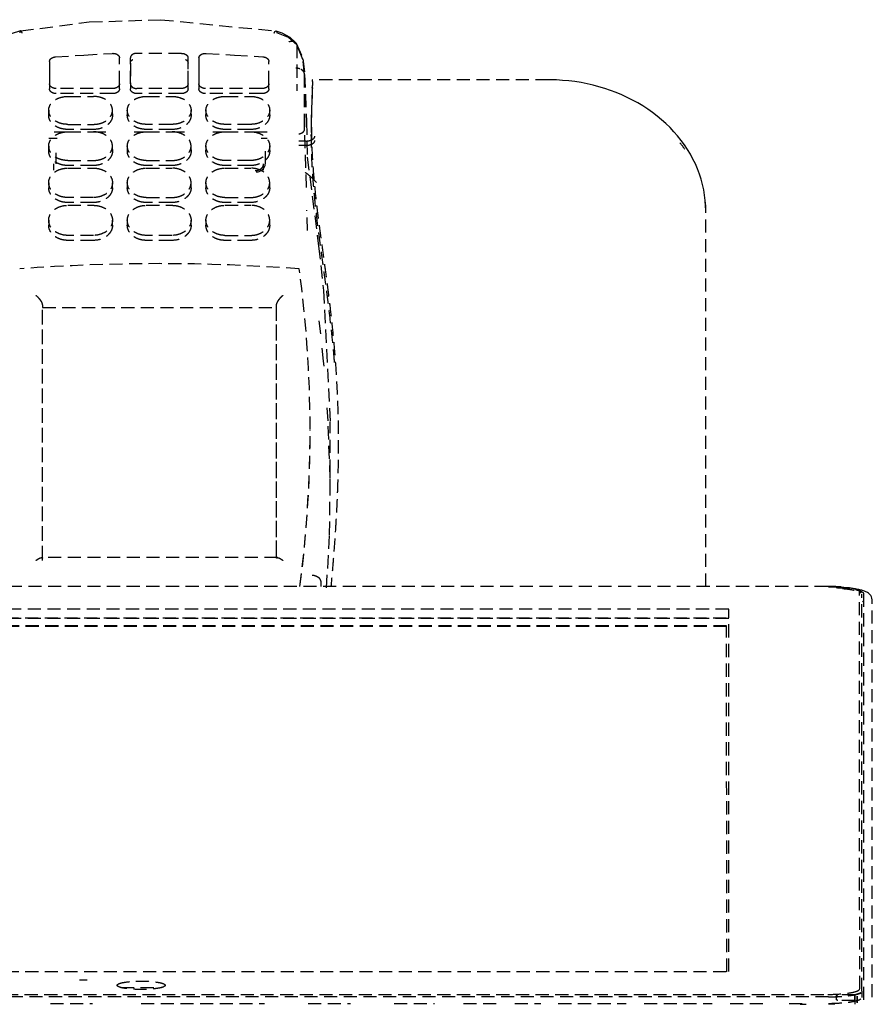
# Model space of a CAD drawing. Extents: x -6396 to 36856, y -3827 to 59454.
# Drawn here: x 801 to 996, y 4940 to 5166 of the extents above; entities that cross this region are included whole.
import ezdxf

# ---------------------------------------------------------------- set-up
doc = ezdxf.new("R2010")
doc.units = 0
doc.linetypes.add('X-2969-C$0$EDG-DASH-3', pattern=[4.5, 3, -1.5])
doc.layers.add('X-2969-C$0$A-GENM', color=31, linetype='X-2969-C$0$EDG-DASH-3')
doc.layers.add('X-XREF', color=7, linetype='CONTINUOUS')

# ---------------------------------------------------------------- blocks, each defined once
blk = doc.blocks.new('X-2969-C')
at = {"layer": 'X-2969-C$0$A-GENM'}
for p, q in [((-5035.17, 993.71), (-5035.23, 993.5)), ((-5035.11, 993.91), (-5035.17, 993.71)), ((-5035.04, 994.11), (-5035.11, 993.91)), ((-5034.97, 994.3), (-5035.04, 994.11)), ((-5034.89, 994.48), (-5034.97, 994.3)), ((-5034.8, 994.66), (-5034.89, 994.48)), ((-5034.7, 994.84), (-5034.8, 994.66)), ((-5034.58, 995.02), (-5034.7, 994.84)), ((-5034.44, 995.21), (-5034.58, 995.02)), ((-5034.48, 993.91), (-4943.6, 993.94)), ((-5034.26, 995.39), (-5034.44, 995.21)), ((-5034.04, 995.57), (-5034.26, 995.39)), ((-5033.75, 995.73), (-5034.04, 995.57)), ((-5033.4, 995.85), (-5033.75, 995.73)), ((-5033.01, 995.9), (-5033.4, 995.85)), ((-4942.12, 995.93), (-5033.01, 995.9)), ((-4943.6, 993.94), (-4941.53, 993.94)), ((-5035.63, 991.53), (-5035.67, 991.25)), ((-5035.59, 991.8), (-5035.63, 991.53)), ((-5035.54, 992.07), (-5035.59, 991.8)), ((-5035.5, 992.33), (-5035.54, 992.07)), ((-5035.45, 992.58), (-5035.5, 992.33)), ((-5035.4, 992.82), (-5035.45, 992.58)), ((-5035.35, 993.06), (-5035.4, 992.82)), ((-5035.29, 993.28), (-5035.35, 993.06)), ((-5035.23, 993.5), (-5035.29, 993.28)), ((-5034.59, 993.39), (-5035.06, 992.9)), ((-4944.02, 993.04), (-5034.84, 993.01)), ((-4943.53, 993.54), (-5034.35, 993.51)), ((-4943.53, 993.54), (-4942.05, 993.54)), ((-4941.38, 991.94), (-4942.66, 991.94)), ((-4942.66, 991.94), (-4940.82, 991.94)), ((-4942.66, 991.93), (-4942.66, 988.03)), ((-4942.66, 991.93), (-4941.53, 991.93)), ((-4940.85, 992.44), (-4942.37, 992.44)), ((-4942.37, 992.44), (-4940.85, 992.44)), ((-4941.68, 991.93), (-4940.55, 991.93)), ((-4941.67, 991.94), (-4941.38, 991.94)), ((-4941.38, 991.94), (-4941.38, 988.03)), ((-5035.85, 989.41), (-5035.88, 989.08)), ((-5035.83, 989.73), (-5035.85, 989.41)), ((-5035.8, 990.04), (-5035.83, 989.73)), ((-5035.77, 990.35), (-5035.8, 990.04)), ((-5035.74, 990.66), (-5035.77, 990.35)), ((-5035.7, 990.96), (-5035.74, 990.66)), ((-5035.67, 991.25), (-5035.7, 990.96)), ((-5035.96, 987.39), (-5035.97, 987.04)), ((-5035.97, 987.04), (-5035.97, 986.69)), ((-5035.95, 987.73), (-5035.96, 987.39)), ((-5035.93, 988.08), (-5035.95, 987.73)), ((-5035.92, 988.41), (-5035.93, 988.08)), ((-5035.9, 988.75), (-5035.92, 988.41)), ((-5035.88, 989.08), (-5035.9, 988.75)), ((-4941.67, 987.73), (-4942.36, 987.73)), ((-5036.11, 985.71), (-5036.1, 671.31)), ((-5035.97, 986.69), (-5035.98, 986.34)), ((-5035.98, 986.34), (-5035.98, 985.99)), ((-5035.98, 985.99), (-5035.98, 985.9)), ((-4942.75, 671.34), (-4942.75, 985.74)), ((-4942.21, 985.93), (-4942.2, 671.16)), ((-4940.7, 976.89), (-4940.7, 980.22)), ((-4940.49, 979.43), (-4940.49, 980.76)), ((-4940.7, 963.38), (-4940.7, 971.18)), ((-4947.96, 963.09), (-5030.9, 963.06)), ((-5030.9, 963.06), (-5030.89, 693.96)), ((-5028.93, 693.96), (-5028.93, 963.06)), ((-5028.77, 963.06), (-5028.76, 693.96)), ((-4947.95, 962.6), (-5027.12, 962.57)), ((-5027.12, 962.57), (-5027.12, 694.46)), ((-5026.92, 962.57), (-5026.92, 694.46)), ((-4947.96, 693.99), (-4947.96, 963.09)), ((-5124.47, 957.69), (-5125.69, 957.54)), ((-5123.25, 957.78), (-5124.47, 957.69)), ((-5122.02, 957.81), (-5123.25, 957.78)), ((-5036.11, 957.81), (-5122.02, 957.81)), ((-4940.7, 943.7), (-4940.7, 959.27)), ((-5132.8, 955.42), (-5133.92, 954.87)), ((-5131.65, 955.92), (-5132.8, 955.42)), ((-5130.49, 956.36), (-5131.65, 955.92)), ((-5129.31, 956.74), (-5130.49, 956.36)), ((-5128.11, 957.07), (-5129.31, 956.74)), ((-5126.91, 957.34), (-5128.11, 957.07)), ((-5125.69, 957.54), (-5126.91, 957.34)), ((-5136.11, 953.62), (-5137.17, 952.91)), ((-5135.03, 954.27), (-5136.11, 953.62)), ((-5133.92, 954.87), (-5135.03, 954.27)), ((-5139.21, 951.35), (-5140.18, 950.5)), ((-5138.2, 952.16), (-5139.21, 951.35)), ((-5137.17, 952.91), (-5138.2, 952.16)), ((-5142.04, 948.67), (-5142.92, 947.69)), ((-5141.13, 949.61), (-5142.04, 948.67)), ((-5140.18, 950.5), (-5141.13, 949.61)), ((-5143.76, 946.67), (-5144.57, 945.62)), ((-5142.92, 947.69), (-5143.76, 946.67)), ((-5145.34, 944.52), (-5146.07, 943.39)), ((-5144.57, 945.62), (-5145.34, 944.52)), ((-5146.77, 942.23), (-5147.42, 941.04)), ((-5146.07, 943.39), (-5146.77, 942.23)), ((-5148.04, 939.82), (-5148.61, 938.57)), ((-5147.42, 941.04), (-5148.04, 939.82)), ((-5148.61, 938.57), (-5149.14, 937.3)), ((-4940.7, 924.03), (-4940.7, 939.59)), ((-5149.63, 936), (-5150.07, 934.68)), ((-5149.14, 937.3), (-5149.63, 936)), ((-5150.48, 933.34), (-5150.83, 931.99)), ((-5150.07, 934.68), (-5150.48, 933.34)), ((-5151.14, 930.62), (-5151.41, 929.24)), ((-5150.83, 931.99), (-5151.14, 930.62)), ((-5151.41, 929.24), (-5151.63, 927.84)), ((-5151.8, 926.44), (-5151.93, 925.03)), ((-5151.63, 927.84), (-5151.8, 926.44)), ((-5151.93, 925.03), (-5152.02, 923.61)), ((-5152.02, 923.61), (-5152.05, 922.2)), ((-5152.05, 922.2), (-5152.05, 921.81)), ((-5152.05, 921.81), (-5152.05, 867.73)), ((-4940.7, 914.08), (-4940.7, 920.07)), ((-4940.7, 902.32), (-4940.7, 910.16)), ((-4940.7, 886.46), (-4940.7, 895.73)), ((-4940.7, 866.78), (-4940.7, 876.44)), ((-5114.02, 869.16), (-5103.87, 870.28)), ((-5103.87, 870.28), (-5073.28, 871.82)), ((-5087.63, 870.29), (-5091.28, 869.93)), ((-5086.52, 870.4), (-5087.63, 870.29)), ((-5074.02, 871.32), (-5077.2, 871.12)), ((-5060.78, 871.81), (-5074.02, 871.32)), ((-5057.66, 871.82), (-5073.78, 871.82)), ((-5047.94, 871.68), (-5060.78, 871.81)), ((-5035.76, 870.98), (-5047.94, 871.68)), ((-5151.68, 867.73), (-5152.05, 867.73)), ((-5147.93, 867.73), (-5150.22, 867.73)), ((-5134.35, 866.55), (-5114.02, 869.16)), ((-5128.52, 868.7), (-5130.05, 867.13)), ((-5093.91, 869.64), (-5097.24, 869.25)), ((-5037.31, 869.66), (-5036.11, 869.66)), ((-5160.41, 864.02), (-5156.88, 865.54)), ((-5156.73, 865.56), (-5160.03, 864.15)), ((-5156.88, 865.54), (-5153.82, 865.95)), ((-5153.26, 865.94), (-5156.73, 865.56)), ((-5141.29, 865.95), (-5153.74, 865.95)), ((-5153.27, 865.94), (-5142.49, 866.4)), ((-5153.26, 865.94), (-5140.73, 865.94)), ((-5142.49, 866.4), (-5134.35, 866.55)), ((-5142.28, 867.49), (-5139.98, 867.49)), ((-5140.71, 865.94), (-5141.29, 865.95)), ((-5127.39, 866.42), (-5140.73, 865.94)), ((-5138.04, 866.31), (-5138.04, 864.62)), ((-5137.06, 864.66), (-5137.06, 866.31)), ((-5117.56, 866.65), (-5122.24, 866.48)), ((-5071.77, 867.22), (-5071.88, 867.22)), ((-5161.82, 862.55), (-5160.5, 863.95)), ((-5160.04, 864.15), (-5161.73, 862.23)), ((-5160.03, 864.15), (-5149.55, 864.15)), ((-5163.23, 859.4), (-5162.8, 860.74)), ((-5161.73, 862.23), (-5162.83, 859.6)), ((-5162.8, 860.74), (-5161.82, 862.55)), ((-5165.81, 832.97), (-5163.23, 859.39)), ((-5100.59, 859.47), (-5042.43, 859.47)), ((-5100.59, 859.47), (-5099.91, 859.47)), ((-5099.91, 859.47), (-5042.07, 859.47)), ((-5099.91, 805.97), (-5099.91, 859.47)), ((-5042.71, 859.74), (-5042.71, 805.7)), ((-5157.71, 849.89), (-5157.31, 856.39)), ((-5151.14, 857.76), (-5156.25, 857.76)), ((-5149.98, 857.76), (-5153.71, 857.76)), ((-5149.98, 857.76), (-5151.14, 857.76)), ((-5150.06, 856.26), (-5150.06, 843.26)), ((-5148.89, 856.26), (-5148.89, 843.26)), ((-5143.91, 857.96), (-5145.07, 857.96)), ((-5140.08, 857.38), (-5140.08, 854.37)), ((-5138.65, 857.38), (-5138.65, 856)), ((-5135.73, 857.96), (-5136.89, 857.96)), ((-5135.73, 856.96), (-5132.83, 856.96)), ((-5131.4, 856.56), (-5132.83, 856.56)), ((-5127.35, 857.96), (-5128.5, 857.96)), ((-5118.76, 857.96), (-5119.91, 857.96)), ((-4940.7, 828.54), (-4940.7, 856.74)), ((-5148.25, 847.71), (-5148.25, 853.61)), ((-5141.86, 853.61), (-5141.86, 847.71)), ((-5140.7, 853.61), (-5140.7, 847.71)), ((-5140.15, 847.71), (-5140.15, 853.61)), ((-5133.59, 853.61), (-5133.59, 847.71)), ((-5132.44, 853.61), (-5132.44, 847.71)), ((-5131.84, 847.71), (-5131.84, 853.61)), ((-5125.12, 847.71), (-5125.12, 853.61)), ((-5123.97, 853.61), (-5123.97, 847.71)), ((-5123.33, 847.71), (-5123.33, 853.61)), ((-5116.45, 847.71), (-5116.45, 853.61)), ((-5115.31, 853.61), (-5115.31, 847.71)), ((-5158.11, 843.39), (-5157.71, 849.89)), ((-5140.08, 847.61), (-5140.08, 844.91)), ((-5145.07, 843.36), (-5143.91, 843.36)), ((-5136.89, 843.36), (-5135.73, 843.36)), ((-5128.5, 843.36), (-5127.35, 843.36)), ((-5119.91, 843.36), (-5118.76, 843.36)), ((-5157.05, 841.76), (-5151.14, 841.76)), ((-5154.12, 841.76), (-5149.98, 841.76)), ((-5151.14, 841.76), (-5149.98, 841.76)), ((-5151.14, 839.26), (-5157.05, 839.26)), ((-5149.98, 839.26), (-5155.89, 839.26)), ((-5149.98, 839.26), (-5151.14, 839.26)), ((-5143.91, 839.96), (-5145.07, 839.96)), ((-5140.08, 838.42), (-5140.08, 835.71)), ((-5135.73, 839.96), (-5136.89, 839.96)), ((-5127.35, 839.96), (-5128.5, 839.96)), ((-5118.76, 839.96), (-5119.91, 839.96)), ((-5158.11, 837.76), (-5158.11, 827.56)), ((-5150.06, 837.76), (-5150.06, 827.56)), ((-5148.89, 837.76), (-5148.89, 827.56)), ((-5148.25, 829.71), (-5148.25, 835.61)), ((-5141.86, 835.61), (-5141.86, 829.71)), ((-5140.7, 835.61), (-5140.7, 829.71)), ((-5140.15, 829.71), (-5140.15, 835.61)), ((-5133.59, 829.71), (-5133.59, 835.61)), ((-5132.44, 835.61), (-5132.44, 829.71)), ((-5131.84, 829.71), (-5131.84, 835.61)), ((-5125.12, 829.71), (-5125.12, 835.61)), ((-5123.97, 835.61), (-5123.97, 829.71)), ((-5123.33, 829.71), (-5123.33, 835.61)), ((-5116.45, 835.61), (-5116.45, 829.71)), ((-5115.31, 835.61), (-5115.31, 829.71)), ((-5165.29, 816.66), (-5165.81, 832.97)), ((-4944.35, 823.9), (-4944.35, 833.19)), ((-5140.08, 829.61), (-5140.08, 826.91)), ((-5151.14, 826.06), (-5157.05, 826.06)), ((-5155.89, 826.06), (-5149.98, 826.06)), ((-5151.14, 826.06), (-5149.98, 826.06)), ((-5145.07, 825.36), (-5143.91, 825.36)), ((-5136.89, 825.36), (-5135.73, 825.36)), ((-5128.5, 825.36), (-5127.35, 825.36)), ((-5119.91, 825.36), (-5118.76, 825.36)), ((-5151.14, 823.56), (-5157.05, 823.56)), ((-5149.98, 823.56), (-5154.12, 823.56)), ((-5149.98, 823.56), (-5151.14, 823.56)), ((-5157.71, 815.43), (-5158.11, 821.93)), ((-5150.06, 822.06), (-5150.06, 809.06)), ((-5148.89, 822.06), (-5148.89, 809.06)), ((-5143.91, 821.96), (-5145.07, 821.96)), ((-5140.08, 820.42), (-5140.08, 817.71)), ((-5135.73, 821.96), (-5136.89, 821.96)), ((-5127.35, 821.96), (-5128.5, 821.96)), ((-5118.76, 821.96), (-5119.91, 821.96)), ((-5163.23, 800.9), (-5165.29, 816.66)), ((-5148.25, 811.71), (-5148.25, 817.61)), ((-5141.86, 811.71), (-5141.86, 817.61)), ((-5140.7, 817.61), (-5140.7, 811.71)), ((-5140.15, 811.71), (-5140.15, 817.61)), ((-5133.59, 811.71), (-5133.59, 817.61)), ((-5132.44, 817.61), (-5132.44, 811.71)), ((-5131.84, 811.71), (-5131.84, 817.61)), ((-5125.12, 817.61), (-5125.12, 811.71)), ((-5123.97, 817.61), (-5123.97, 811.71)), ((-5123.33, 811.71), (-5123.33, 817.61)), ((-5116.45, 817.61), (-5116.45, 811.71)), ((-5115.31, 817.61), (-5115.31, 811.71)), ((-4945.99, 816.14), (-4945.99, 814.41)), ((-4940.7, 807.76), (-4940.7, 817.42)), ((-5157.31, 808.93), (-5157.71, 815.43)), ((-5140.08, 811.61), (-5140.08, 807.43)), ((-5138.65, 809.33), (-5138.65, 807.43)), ((-5135.34, 808.96), (-5132.83, 808.96)), ((-5156.25, 807.56), (-5151.14, 807.56)), ((-5153.71, 807.56), (-5149.98, 807.56)), ((-5151.14, 807.56), (-5149.98, 807.56)), ((-5145.07, 807.36), (-5143.91, 807.36)), ((-5136.89, 807.36), (-5135.73, 807.36)), ((-5131.4, 808.56), (-5132.83, 808.56)), ((-5128.5, 807.36), (-5127.35, 807.36)), ((-5119.91, 807.36), (-5118.76, 807.36)), ((-5042.43, 805.97), (-5100.59, 805.97)), ((-5100.59, 805.97), (-5099.91, 805.97)), ((-5042.07, 805.97), (-5099.91, 805.97)), ((-5163.23, 800.9), (-5162.54, 798.76))]:
    blk.add_line(p, q, dxfattribs=at)
for centre, major_axis, ratio, start_param, end_param in [((-5121.45, 921.81), (0, -36), 0.819152, 3.178826, 3.238236), ((-5121.45, 921.81), (0, -36), 0.819152, 3.665191, 3.723148), ((-5151.04, 843.36), (0, -24.38), 0.819152, 3.100567, 3.128313), ((-5148.74, 843.36), (0, 24.38), 0.819152, 6.242159, 6.283185), ((-5139.19, 866.31), (0, -2), 0.573576, 1.570796, 3.141593), ((-5138.2, 866.31), (0, -2), 0.573576, 1.570796, 3.141593), ((-5071.88, 459.91), (0, -407.31), 0.819152, 3.034144, 3.252445), ((-5126.89, 862.53), (0, -6), 0.819152, 3.839724, 4.086889), ((-5071.77, 459.91), (0, -407.31), 0.819152, 3.034489, 3.141593), ((-4818.36, 832.72), (0, -356), 0.819152, 4.62238, 4.802398), ((-5132.83, 854.66), (0, 2.3), 0.819152, 4.81336, 6.283185), ((-5132.83, 854.66), (0, -1.9), 0.819152, 1.570796, 3.141593)]:
    blk.add_ellipse(centre, major_axis=major_axis, ratio=ratio, start_param=start_param, end_param=end_param, dxfattribs=at)
for points, knots in [([(-5035.84, 987.68), (-5035.84, 987.77), (-5035.79, 988.77), (-5035.65, 990.58), (-5035.3, 992.61), (-5034.88, 993.7), (-5034.6, 993.91), (-5034.48, 993.91)], [0.2244, 0.2244, 0.2244, 0.2244, 0.256792, 0.609196, 0.961601, 1.314005, 1.570797, 1.570797, 1.570797, 1.570797]), ([(-4942.21, 985.93), (-4942.21, 986.62), (-4942.24, 988.24), (-4942.43, 990.61), (-4942.79, 992.64), (-4943.2, 993.73), (-4943.48, 993.94), (-4943.6, 993.94)], [-1.570797, -1.570797, -1.570797, -1.570797, -1.314005, -0.961601, -0.609196, -0.256792, 0, 0, 0, 0]), ([(-5034.84, 993.01), (-5035.04, 993.01), (-5035.44, 992.47), (-5035.85, 990.42), (-5036.06, 988.01), (-5036.11, 986.48), (-5036.11, 985.71)], [-1, -1, -1, -1, -0.7, -0.4, -0.2, 0, 0, 0, 0]), ([(-4942.75, 985.74), (-4942.75, 986.89), (-4942.85, 989.18), (-4943.2, 991.57), (-4943.62, 992.8), (-4943.89, 993.04), (-4944.02, 993.04)], [-1, -1, -1, -1, -0.7, -0.4, -0.2, 0, 0, 0, 0]), ([(-4942.18, 985.93), (-4942.18, 987.04), (-4942.27, 989.29), (-4942.62, 991.82), (-4943.07, 993.25), (-4943.38, 993.54), (-4943.53, 993.54)], [0.0154125, 0.0154125, 0.0154125, 0.0154125, 0.2857143, 0.5714286, 0.7857143, 1, 1, 1, 1]), ([(-4940.7, 985.93), (-4940.7, 986.52), (-4940.74, 988.03), (-4940.92, 990.29), (-4941.26, 992.29), (-4941.67, 993.35), (-4941.94, 993.54), (-4942.05, 993.54)], [-1.546576, -1.546576, -1.546576, -1.546576, -1.320775, -0.963858, -0.60694, -0.250023, 0, 0, 0, 0]), ([(-4941.53, 991.93), (-4941.44, 991.93), (-4941.24, 991.79), (-4941.02, 991.23), (-4940.9, 990.71), (-4940.88, 990.62)], [-1.5708003, -1.5708003, -1.5708003, -1.5708003, -1.333253, -0.9680178, -0.8976002, -0.8976002, -0.8976002, -0.8976002]), ([(-4941.38, 988.03), (-4941.38, 987.95), (-4941.44, 987.79), (-4941.59, 987.73), (-4941.67, 987.73)], [-1.570787, -1.570787, -1.570787, -1.570787, -0.785394, 0, 0, 0, 0]), ([(-5150.22, 867.73), (-5148.27, 867.61), (-5144.52, 867.47), (-5140.12, 867.49), (-5135.89, 867.62), (-5132.63, 867.81), (-5128.67, 868.13), (-5125.58, 868.44), (-5121.77, 868.88), (-5118.77, 869.27), (-5115.03, 869.77), (-5112.05, 870.19), (-5108.3, 870.7), (-5105.29, 871.11), (-5101.49, 871.59), (-5098.4, 871.96), (-5094.5, 872.38), (-5091.33, 872.68), (-5087.3, 873), (-5084.02, 873.22), (-5079.86, 873.43), (-5076.49, 873.56), (-5072.21, 873.65), (-5068.75, 873.67), (-5064.37, 873.63), (-5060.85, 873.56), (-5056.42, 873.4), (-5052.88, 873.23), (-5048.46, 872.97), (-5044.94, 872.73), (-5040.6, 872.38), (-5037.94, 872.15), (-5036.16, 871.98), (-5036.06, 871.97)], [0, 0, 0, 0, 0.0414036, 0.0828071, 0.1035089, 0.1449125, 0.1656143, 0.2070178, 0.2277196, 0.2691232, 0.2898249, 0.3312285, 0.3519303, 0.3933339, 0.4140356, 0.4554392, 0.476141, 0.5175445, 0.5382463, 0.5796499, 0.6003517, 0.6417552, 0.662457, 0.7038606, 0.7245624, 0.7659659, 0.7866677, 0.8280713, 0.8487731, 0.8901766, 0.9108784, 0.952282, 0.9547094, 0.9547094, 0.9547094, 0.9547094]), ([(-5087.36, 872.81), (-5087.65, 872.79), (-5089.54, 872.63), (-5092.2, 872.38), (-5096.11, 871.96), (-5099.19, 871.59), (-5103, 871.11), (-5106.01, 870.7), (-5109.75, 870.19), (-5112.74, 869.77), (-5116.47, 869.27), (-5119.48, 868.88), (-5123.28, 868.44), (-5126.38, 868.13), (-5130.34, 867.81), (-5133.6, 867.62), (-5137.82, 867.49), (-5142.22, 867.47), (-5145.98, 867.61), (-5147.93, 867.73)], [-0.5249731, -0.5249731, -0.5249731, -0.5249731, -0.5175445, -0.476141, -0.4554392, -0.4140356, -0.3933339, -0.3519303, -0.3312285, -0.2898249, -0.2691232, -0.2277196, -0.2070178, -0.1656143, -0.1449125, -0.1035089, -0.0828071, -0.0414036, 0, 0, 0, 0]), ([(-5139.67, 864.62), (-5139.68, 864.67), (-5139.7, 864.78), (-5139.74, 864.94), (-5139.8, 865.08), (-5139.86, 865.22), (-5139.93, 865.35), (-5140, 865.47), (-5140.08, 865.58), (-5140.19, 865.7), (-5140.34, 865.83), (-5140.53, 865.92), (-5140.66, 865.94), (-5140.73, 865.94)], [-0.7777778, -0.7777778, -0.7777778, -0.7777778, -0.7222222, -0.6666667, -0.6111111, -0.5555556, -0.5, -0.4444444, -0.3888889, -0.3333333, -0.2222222, -0.1111111, 0, 0, 0, 0]), ([(-5102.68, 860.97), (-5102.6, 860.87), (-5102.44, 860.68), (-5102.2, 860.44), (-5102, 860.26), (-5101.85, 860.13), (-5101.69, 860), (-5101.52, 859.88), (-5101.36, 859.77), (-5101.19, 859.67), (-5101.02, 859.58), (-5100.87, 859.52), (-5100.72, 859.48), (-5100.63, 859.47), (-5100.59, 859.47)], [0, 0, 0, 0, 0.142857, 0.285714, 0.357143, 0.428571, 0.5, 0.571429, 0.642857, 0.714286, 0.785714, 0.857143, 0.928571, 1, 1, 1, 1]), ([(-5042.62, 859.52), (-5042.64, 859.54), (-5042.68, 859.58), (-5042.7, 859.67), (-5042.71, 859.77), (-5042.69, 859.88), (-5042.66, 860), (-5042.61, 860.13), (-5042.55, 860.26), (-5042.44, 860.44), (-5042.29, 860.68), (-5042.15, 860.87), (-5042.07, 860.97)], [0.1428571, 0.1428571, 0.1428571, 0.1428571, 0.2142857, 0.2857143, 0.3571429, 0.4285714, 0.5, 0.5714286, 0.6428571, 0.7142857, 0.8571429, 1, 1, 1, 1]), ([(-5163.23, 859.39), (-5163.23, 859.42), (-5163.18, 859.5), (-5163.02, 859.57), (-5162.84, 859.6)], [0.6394023, 0.6394023, 0.6394023, 0.6394023, 0.75, 1, 1, 1, 1]), ([(-5157.31, 856.39), (-5157.29, 856.64), (-5157.2, 857.01), (-5156.97, 857.39), (-5156.76, 857.6), (-5156.51, 857.73), (-5156.34, 857.76), (-5156.25, 857.76)], [0, 0, 0, 0, 0.333333, 0.5, 0.666667, 0.833333, 1, 1, 1, 1]), ([(-5151.14, 857.76), (-5151.06, 857.76), (-5150.9, 857.74), (-5150.67, 857.63), (-5150.46, 857.45), (-5150.23, 857.13), (-5150.09, 856.72), (-5150.06, 856.38), (-5150.06, 856.26)], [0, 0, 0, 0, 0.142857, 0.285714, 0.428571, 0.571429, 0.857143, 1, 1, 1, 1]), ([(-5149.98, 857.76), (-5149.81, 857.76), (-5149.58, 857.69), (-5149.3, 857.45), (-5149.1, 857.17), (-5148.94, 856.77), (-5148.89, 856.44), (-5148.89, 856.26)], [0, 0, 0, 0, 0.285714, 0.428571, 0.571429, 0.785714, 1, 1, 1, 1]), ([(-5144.46, 857.9), (-5144.23, 857.95), (-5143.89, 857.98), (-5143.42, 857.92), (-5142.98, 857.79), (-5142.42, 857.51), (-5141.84, 856.98), (-5141.35, 856.3), (-5140.85, 855.19), (-5140.7, 854.27), (-5140.7, 853.61)], [0.4444444, 0.4444444, 0.4444444, 0.4444444, 0.5138889, 0.5486111, 0.5833333, 0.6527778, 0.7222222, 0.7916667, 0.8611111, 1, 1, 1, 1]), ([(-5136.3, 857.9), (-5136.06, 857.95), (-5135.71, 857.98), (-5135.23, 857.92), (-5134.77, 857.79), (-5134.2, 857.5), (-5133.61, 856.97), (-5133.11, 856.29), (-5132.6, 855.19), (-5132.45, 854.27), (-5132.44, 853.61)], [0.4444444, 0.4444444, 0.4444444, 0.4444444, 0.5138889, 0.5486111, 0.5833333, 0.6527778, 0.7222222, 0.7916667, 0.8611111, 1, 1, 1, 1]), ([(-5125.12, 853.61), (-5125.13, 853.88), (-5125.16, 854.39), (-5125.31, 855.11), (-5125.57, 855.8), (-5125.91, 856.43), (-5126.33, 856.96), (-5126.81, 857.4), (-5127.35, 857.72), (-5127.96, 857.94), (-5128.53, 857.98), (-5129.01, 857.92), (-5129.48, 857.79), (-5130.06, 857.5), (-5130.66, 856.97), (-5131.17, 856.29), (-5131.68, 855.18), (-5131.83, 854.27), (-5131.84, 853.61)], [0, 0, 0, 0, 0.055556, 0.111111, 0.166667, 0.222222, 0.277778, 0.333333, 0.388889, 0.444444, 0.513889, 0.548611, 0.583333, 0.652778, 0.722222, 0.791667, 0.861111, 1, 1, 1, 1]), ([(-5127.35, 857.96), (-5127.3, 857.96), (-5127.13, 857.96), (-5126.83, 857.92), (-5126.36, 857.79), (-5125.78, 857.5), (-5125.17, 856.97), (-5124.66, 856.29), (-5124.14, 855.18), (-5123.98, 854.27), (-5123.97, 853.61)], [0.5000605, 0.5000605, 0.5000605, 0.5000605, 0.5138889, 0.5486111, 0.5833333, 0.6527778, 0.7222222, 0.7916667, 0.8611111, 1, 1, 1, 1]), ([(-5116.45, 853.61), (-5116.46, 853.88), (-5116.49, 854.39), (-5116.64, 855.11), (-5116.91, 855.8), (-5117.25, 856.43), (-5117.68, 856.96), (-5118.18, 857.4), (-5118.73, 857.72), (-5119.36, 857.94), (-5119.93, 857.98), (-5120.43, 857.92), (-5120.91, 857.79), (-5121.51, 857.5), (-5122.13, 856.97), (-5122.64, 856.29), (-5123.17, 855.18), (-5123.32, 854.27), (-5123.33, 853.61)], [0, 0, 0, 0, 0.055556, 0.111111, 0.166667, 0.222222, 0.277778, 0.333333, 0.388889, 0.444444, 0.513889, 0.548611, 0.583333, 0.652778, 0.722222, 0.791667, 0.861111, 1, 1, 1, 1]), ([(-5118.76, 857.96), (-5118.71, 857.96), (-5118.53, 857.96), (-5118.23, 857.92), (-5117.75, 857.79), (-5117.15, 857.5), (-5116.53, 856.97), (-5116, 856.29), (-5115.47, 855.18), (-5115.31, 854.27), (-5115.31, 853.61)], [0.5000163, 0.5000163, 0.5000163, 0.5000163, 0.5138889, 0.5486111, 0.5833333, 0.6527778, 0.7222222, 0.7916667, 0.8611111, 1, 1, 1, 1]), ([(-5140.7, 847.71), (-5140.7, 847.45), (-5140.74, 846.93), (-5140.88, 846.21), (-5141.12, 845.52), (-5141.45, 844.89), (-5141.85, 844.36), (-5142.31, 843.92), (-5142.82, 843.6), (-5143.4, 843.39), (-5143.96, 843.34), (-5144.32, 843.4), (-5144.46, 843.43)], [0, 0, 0, 0, 0.0555556, 0.1111111, 0.1666667, 0.2222222, 0.2777778, 0.3333333, 0.3888889, 0.4444444, 0.5138889, 0.5555556, 0.5555556, 0.5555556, 0.5555556]), ([(-5132.44, 847.71), (-5132.44, 847.45), (-5132.48, 846.94), (-5132.62, 846.22), (-5132.87, 845.52), (-5133.2, 844.9), (-5133.62, 844.36), (-5134.09, 843.92), (-5134.61, 843.61), (-5135.21, 843.39), (-5135.76, 843.35), (-5136.11, 843.39), (-5136.23, 843.41)], [0, 0, 0, 0, 0.0555556, 0.1111111, 0.1666667, 0.2222222, 0.2777778, 0.3333333, 0.3888889, 0.4444444, 0.5138889, 0.5486111, 0.5486111, 0.5486111, 0.5486111]), ([(-5123.97, 847.71), (-5123.98, 847.45), (-5124.01, 846.94), (-5124.16, 846.22), (-5124.42, 845.52), (-5124.76, 844.9), (-5125.18, 844.36), (-5125.66, 843.92), (-5126.2, 843.61), (-5126.76, 843.41), (-5127.15, 843.36), (-5127.35, 843.36)], [0, 0, 0, 0, 0.0555556, 0.1111111, 0.1666667, 0.2222222, 0.2777778, 0.3333333, 0.3888889, 0.4444444, 0.4998365, 0.4998365, 0.4998365, 0.4998365]), ([(-5115.31, 847.71), (-5115.31, 847.45), (-5115.34, 846.94), (-5115.5, 846.22), (-5115.76, 845.53), (-5116.1, 844.9), (-5116.53, 844.36), (-5117.03, 843.93), (-5117.58, 843.61), (-5118.16, 843.41), (-5118.56, 843.36), (-5118.76, 843.36)], [0, 0, 0, 0, 0.0555556, 0.1111111, 0.1666667, 0.2222222, 0.2777778, 0.3333333, 0.3888889, 0.4444444, 0.4998803, 0.4998803, 0.4998803, 0.4998803]), ([(-5157.05, 841.76), (-5157.14, 841.76), (-5157.3, 841.79), (-5157.54, 841.91), (-5157.75, 842.11), (-5157.97, 842.46), (-5158.11, 842.91), (-5158.11, 843.27), (-5158.11, 843.39)], [0, 0, 0, 0, 0.142857, 0.285714, 0.428571, 0.571429, 0.857143, 1, 1, 1, 1]), ([(-5150.06, 843.26), (-5150.06, 843.04), (-5150.13, 842.59), (-5150.42, 842.09), (-5150.78, 841.82), (-5151.02, 841.76), (-5151.14, 841.76)], [0, 0, 0, 0, 0.285714, 0.571429, 0.785714, 1, 1, 1, 1]), ([(-5148.89, 843.26), (-5148.89, 843.03), (-5148.95, 842.7), (-5149.13, 842.32), (-5149.33, 842.04), (-5149.62, 841.82), (-5149.85, 841.76), (-5149.98, 841.76)], [0, 0, 0, 0, 0.285714, 0.428571, 0.571429, 0.785714, 1, 1, 1, 1]), ([(-5158.11, 837.76), (-5158.11, 837.99), (-5158.04, 838.44), (-5157.76, 838.94), (-5157.41, 839.21), (-5157.17, 839.26), (-5157.05, 839.26)], [0, 0, 0, 0, 0.285714, 0.571429, 0.785714, 1, 1, 1, 1]), ([(-5156.71, 838.7), (-5156.66, 838.79), (-5156.52, 838.99), (-5156.24, 839.21), (-5156, 839.26), (-5155.89, 839.26)], [0.4285714, 0.4285714, 0.4285714, 0.4285714, 0.5714286, 0.7857143, 1, 1, 1, 1]), ([(-5151.14, 839.26), (-5151.06, 839.26), (-5150.9, 839.24), (-5150.67, 839.13), (-5150.46, 838.95), (-5150.23, 838.63), (-5150.09, 838.22), (-5150.06, 837.88), (-5150.06, 837.76)], [0, 0, 0, 0, 0.142857, 0.285714, 0.428571, 0.571429, 0.857143, 1, 1, 1, 1]), ([(-5149.98, 839.26), (-5149.81, 839.26), (-5149.58, 839.19), (-5149.3, 838.95), (-5149.1, 838.67), (-5148.94, 838.27), (-5148.89, 837.94), (-5148.89, 837.76)], [0, 0, 0, 0, 0.285714, 0.428571, 0.571429, 0.785714, 1, 1, 1, 1]), ([(-5144.46, 839.9), (-5144.23, 839.95), (-5143.89, 839.98), (-5143.42, 839.92), (-5142.98, 839.79), (-5142.42, 839.51), (-5141.84, 838.98), (-5141.35, 838.3), (-5140.85, 837.19), (-5140.7, 836.27), (-5140.7, 835.61)], [0.4444444, 0.4444444, 0.4444444, 0.4444444, 0.5138889, 0.5486111, 0.5833333, 0.6527778, 0.7222222, 0.7916667, 0.8611111, 1, 1, 1, 1]), ([(-5133.59, 835.61), (-5133.6, 835.88), (-5133.63, 836.39), (-5133.78, 837.11), (-5134.03, 837.81), (-5134.36, 838.43), (-5134.77, 838.97), (-5135.24, 839.4), (-5135.76, 839.72), (-5136.36, 839.94), (-5136.91, 839.98), (-5137.39, 839.92), (-5137.84, 839.79), (-5138.41, 839.5), (-5139, 838.97), (-5139.49, 838.29), (-5139.99, 837.19), (-5140.14, 836.27), (-5140.15, 835.61)], [0, 0, 0, 0, 0.055556, 0.111111, 0.166667, 0.222222, 0.277778, 0.333333, 0.388889, 0.444444, 0.513889, 0.548611, 0.583333, 0.652778, 0.722222, 0.791667, 0.861111, 1, 1, 1, 1]), ([(-5136.3, 839.9), (-5136.06, 839.95), (-5135.71, 839.98), (-5135.23, 839.92), (-5134.77, 839.79), (-5134.2, 839.5), (-5133.61, 838.97), (-5133.11, 838.29), (-5132.6, 837.19), (-5132.45, 836.27), (-5132.44, 835.61)], [0.4444444, 0.4444444, 0.4444444, 0.4444444, 0.5138889, 0.5486111, 0.5833333, 0.6527778, 0.7222222, 0.7916667, 0.8611111, 1, 1, 1, 1]), ([(-5125.12, 835.61), (-5125.13, 835.88), (-5125.16, 836.39), (-5125.31, 837.11), (-5125.57, 837.8), (-5125.91, 838.43), (-5126.33, 838.96), (-5126.81, 839.4), (-5127.35, 839.72), (-5127.96, 839.94), (-5128.53, 839.98), (-5129.01, 839.92), (-5129.48, 839.79), (-5130.06, 839.5), (-5130.66, 838.97), (-5131.17, 838.29), (-5131.68, 837.18), (-5131.83, 836.27), (-5131.84, 835.61)], [0, 0, 0, 0, 0.055556, 0.111111, 0.166667, 0.222222, 0.277778, 0.333333, 0.388889, 0.444444, 0.513889, 0.548611, 0.583333, 0.652778, 0.722222, 0.791667, 0.861111, 1, 1, 1, 1]), ([(-5127.35, 839.96), (-5127.3, 839.96), (-5127.13, 839.96), (-5126.83, 839.92), (-5126.36, 839.79), (-5125.78, 839.5), (-5125.17, 838.97), (-5124.66, 838.29), (-5124.14, 837.18), (-5123.98, 836.27), (-5123.97, 835.61)], [0.5000605, 0.5000605, 0.5000605, 0.5000605, 0.5138889, 0.5486111, 0.5833333, 0.6527778, 0.7222222, 0.7916667, 0.8611111, 1, 1, 1, 1]), ([(-5118.76, 839.96), (-5118.71, 839.96), (-5118.53, 839.96), (-5118.23, 839.92), (-5117.75, 839.79), (-5117.15, 839.5), (-5116.53, 838.97), (-5116, 838.29), (-5115.47, 837.18), (-5115.31, 836.27), (-5115.31, 835.61)], [0.5000163, 0.5000163, 0.5000163, 0.5000163, 0.5138889, 0.5486111, 0.5833333, 0.6527778, 0.7222222, 0.7916667, 0.8611111, 1, 1, 1, 1]), ([(-4944.84, 823.04), (-4944.91, 823.04), (-4945.11, 823.17), (-4945.4, 823.94), (-4945.66, 825.48), (-4945.8, 827.47), (-4945.8, 829.61), (-4945.66, 831.6), (-4945.4, 833.15), (-4945.11, 833.91), (-4944.91, 834.04), (-4944.84, 834.04)], [-3.1416, -3.1416, -3.1416, -3.1416, -2.91044, -2.527686, -2.144931, -1.762177, -1.379423, -0.996669, -0.613915, -0.23116, 0, 0, 0, 0]), ([(-4944.84, 834.04), (-4944.76, 834.04), (-4944.57, 833.91), (-4944.27, 833.15), (-4944.01, 831.6), (-4943.88, 829.62), (-4943.88, 827.47), (-4944.01, 825.48), (-4944.27, 823.94), (-4944.57, 823.17), (-4944.76, 823.04), (-4944.84, 823.04)], [-3.1416, -3.1416, -3.1416, -3.1416, -2.91044, -2.527686, -2.144931, -1.762177, -1.379423, -0.996669, -0.613915, -0.23116, 0, 0, 0, 0]), ([(-5140.7, 829.71), (-5140.7, 829.45), (-5140.74, 828.93), (-5140.88, 828.21), (-5141.12, 827.52), (-5141.45, 826.89), (-5141.85, 826.36), (-5142.31, 825.92), (-5142.82, 825.6), (-5143.4, 825.39), (-5143.96, 825.34), (-5144.32, 825.4), (-5144.46, 825.43)], [0, 0, 0, 0, 0.0555556, 0.1111111, 0.1666667, 0.2222222, 0.2777778, 0.3333333, 0.3888889, 0.4444444, 0.5138889, 0.5555556, 0.5555556, 0.5555556, 0.5555556]), ([(-5132.44, 829.71), (-5132.44, 829.45), (-5132.48, 828.94), (-5132.62, 828.22), (-5132.87, 827.52), (-5133.2, 826.9), (-5133.62, 826.36), (-5134.09, 825.92), (-5134.61, 825.61), (-5135.21, 825.39), (-5135.76, 825.35), (-5136.11, 825.39), (-5136.23, 825.41)], [0, 0, 0, 0, 0.0555556, 0.1111111, 0.1666667, 0.2222222, 0.2777778, 0.3333333, 0.3888889, 0.4444444, 0.5138889, 0.5486111, 0.5486111, 0.5486111, 0.5486111]), ([(-5123.97, 829.71), (-5123.98, 829.45), (-5124.01, 828.94), (-5124.16, 828.22), (-5124.42, 827.52), (-5124.76, 826.9), (-5125.18, 826.36), (-5125.66, 825.92), (-5126.2, 825.61), (-5126.76, 825.41), (-5127.15, 825.36), (-5127.35, 825.36)], [0, 0, 0, 0, 0.0555556, 0.1111111, 0.1666667, 0.2222222, 0.2777778, 0.3333333, 0.3888889, 0.4444444, 0.4998365, 0.4998365, 0.4998365, 0.4998365]), ([(-5115.31, 829.71), (-5115.31, 829.45), (-5115.34, 828.94), (-5115.5, 828.22), (-5115.76, 827.53), (-5116.1, 826.9), (-5116.53, 826.36), (-5117.03, 825.93), (-5117.58, 825.61), (-5118.16, 825.41), (-5118.56, 825.36), (-5118.76, 825.36)], [0, 0, 0, 0, 0.0555556, 0.1111111, 0.1666667, 0.2222222, 0.2777778, 0.3333333, 0.3888889, 0.4444444, 0.4998803, 0.4998803, 0.4998803, 0.4998803]), ([(-5158.11, 827.56), (-5158.11, 827.33), (-5158.06, 827), (-5157.88, 826.61), (-5157.69, 826.34), (-5157.41, 826.12), (-5157.17, 826.06), (-5157.05, 826.06)], [0, 0, 0, 0, 0.285714, 0.428571, 0.571429, 0.785714, 1, 1, 1, 1]), ([(-5151.14, 826.06), (-5150.98, 826.06), (-5150.74, 826.14), (-5150.46, 826.38), (-5150.26, 826.66), (-5150.1, 827.06), (-5150.06, 827.39), (-5150.06, 827.56)], [0, 0, 0, 0, 0.285714, 0.428571, 0.571429, 0.785714, 1, 1, 1, 1]), ([(-5148.89, 827.56), (-5148.89, 827.33), (-5148.95, 827), (-5149.13, 826.62), (-5149.33, 826.34), (-5149.62, 826.12), (-5149.85, 826.06), (-5149.98, 826.06)], [0, 0, 0, 0, 0.285714, 0.428571, 0.571429, 0.785714, 1, 1, 1, 1]), ([(-5158.11, 821.93), (-5158.12, 822.17), (-5158.07, 822.66), (-5157.79, 823.2), (-5157.43, 823.5), (-5157.18, 823.56), (-5157.05, 823.56)], [0, 0, 0, 0, 0.285714, 0.571429, 0.785714, 1, 1, 1, 1]), ([(-5151.14, 823.56), (-5151.06, 823.56), (-5150.9, 823.54), (-5150.67, 823.43), (-5150.46, 823.25), (-5150.23, 822.93), (-5150.09, 822.52), (-5150.06, 822.18), (-5150.06, 822.06)], [0, 0, 0, 0, 0.142857, 0.285714, 0.428571, 0.571429, 0.857143, 1, 1, 1, 1]), ([(-5149.98, 823.56), (-5149.81, 823.56), (-5149.58, 823.49), (-5149.3, 823.25), (-5149.1, 822.97), (-5148.94, 822.57), (-5148.89, 822.24), (-5148.89, 822.06)], [0, 0, 0, 0, 0.285714, 0.428571, 0.571429, 0.785714, 1, 1, 1, 1]), ([(-5141.86, 817.61), (-5141.86, 817.88), (-5141.89, 818.39), (-5142.04, 819.11), (-5142.28, 819.81), (-5142.6, 820.44), (-5143.01, 820.97), (-5143.47, 821.41), (-5143.98, 821.72), (-5144.56, 821.94), (-5145.21, 821.99), (-5145.89, 821.85), (-5146.55, 821.5), (-5147.12, 820.98), (-5147.61, 820.3), (-5148.09, 819.19), (-5148.24, 818.27), (-5148.25, 817.61)], [0, 0, 0, 0, 0.055556, 0.111111, 0.166667, 0.222222, 0.277778, 0.333333, 0.388889, 0.444444, 0.513889, 0.583333, 0.652778, 0.722222, 0.791667, 0.861111, 1, 1, 1, 1]), ([(-5144.46, 821.9), (-5144.23, 821.95), (-5143.89, 821.98), (-5143.42, 821.92), (-5142.98, 821.79), (-5142.42, 821.51), (-5141.84, 820.98), (-5141.35, 820.3), (-5140.85, 819.19), (-5140.7, 818.27), (-5140.7, 817.61)], [0.4444444, 0.4444444, 0.4444444, 0.4444444, 0.5138889, 0.5486111, 0.5833333, 0.6527778, 0.7222222, 0.7916667, 0.8611111, 1, 1, 1, 1]), ([(-5133.59, 817.61), (-5133.6, 817.88), (-5133.63, 818.39), (-5133.78, 819.11), (-5134.03, 819.81), (-5134.36, 820.43), (-5134.77, 820.97), (-5135.24, 821.4), (-5135.76, 821.72), (-5136.36, 821.94), (-5136.91, 821.98), (-5137.39, 821.92), (-5137.84, 821.79), (-5138.41, 821.5), (-5139, 820.97), (-5139.49, 820.29), (-5139.99, 819.19), (-5140.14, 818.27), (-5140.15, 817.61)], [0, 0, 0, 0, 0.055556, 0.111111, 0.166667, 0.222222, 0.277778, 0.333333, 0.388889, 0.444444, 0.513889, 0.548611, 0.583333, 0.652778, 0.722222, 0.791667, 0.861111, 1, 1, 1, 1]), ([(-5136.3, 821.9), (-5136.06, 821.95), (-5135.71, 821.98), (-5135.23, 821.92), (-5134.77, 821.79), (-5134.2, 821.5), (-5133.61, 820.97), (-5133.11, 820.29), (-5132.6, 819.19), (-5132.45, 818.27), (-5132.44, 817.61)], [0.4444444, 0.4444444, 0.4444444, 0.4444444, 0.5138889, 0.5486111, 0.5833333, 0.6527778, 0.7222222, 0.7916667, 0.8611111, 1, 1, 1, 1]), ([(-5127.35, 821.96), (-5127.3, 821.96), (-5127.13, 821.96), (-5126.83, 821.92), (-5126.36, 821.79), (-5125.78, 821.5), (-5125.17, 820.97), (-5124.66, 820.29), (-5124.14, 819.18), (-5123.98, 818.27), (-5123.97, 817.61)], [0.5000605, 0.5000605, 0.5000605, 0.5000605, 0.5138889, 0.5486111, 0.5833333, 0.6527778, 0.7222222, 0.7916667, 0.8611111, 1, 1, 1, 1]), ([(-5118.76, 821.96), (-5118.71, 821.96), (-5118.53, 821.96), (-5118.23, 821.92), (-5117.75, 821.79), (-5117.15, 821.5), (-5116.53, 820.97), (-5116, 820.29), (-5115.47, 819.18), (-5115.31, 818.27), (-5115.31, 817.61)], [0.5000163, 0.5000163, 0.5000163, 0.5000163, 0.5138889, 0.5486111, 0.5833333, 0.6527778, 0.7222222, 0.7916667, 0.8611111, 1, 1, 1, 1]), ([(-5140.7, 811.71), (-5140.7, 811.45), (-5140.74, 810.93), (-5140.88, 810.21), (-5141.12, 809.52), (-5141.45, 808.89), (-5141.85, 808.36), (-5142.31, 807.92), (-5142.82, 807.6), (-5143.4, 807.39), (-5143.96, 807.34), (-5144.32, 807.4), (-5144.46, 807.43)], [0, 0, 0, 0, 0.0555556, 0.1111111, 0.1666667, 0.2222222, 0.2777778, 0.3333333, 0.3888889, 0.4444444, 0.5138889, 0.5555556, 0.5555556, 0.5555556, 0.5555556]), ([(-5132.44, 811.71), (-5132.44, 811.45), (-5132.48, 810.94), (-5132.62, 810.22), (-5132.87, 809.52), (-5133.2, 808.9), (-5133.62, 808.36), (-5134.09, 807.92), (-5134.61, 807.61), (-5135.21, 807.39), (-5135.76, 807.35), (-5136.11, 807.39), (-5136.23, 807.41)], [0, 0, 0, 0, 0.0555556, 0.1111111, 0.1666667, 0.2222222, 0.2777778, 0.3333333, 0.3888889, 0.4444444, 0.5138889, 0.5486111, 0.5486111, 0.5486111, 0.5486111]), ([(-5123.97, 811.71), (-5123.98, 811.45), (-5124.01, 810.94), (-5124.16, 810.22), (-5124.42, 809.52), (-5124.76, 808.9), (-5125.18, 808.36), (-5125.66, 807.92), (-5126.2, 807.61), (-5126.76, 807.41), (-5127.15, 807.36), (-5127.35, 807.36)], [0, 0, 0, 0, 0.0555556, 0.1111111, 0.1666667, 0.2222222, 0.2777778, 0.3333333, 0.3888889, 0.4444444, 0.4998365, 0.4998365, 0.4998365, 0.4998365]), ([(-5115.31, 811.71), (-5115.31, 811.45), (-5115.34, 810.94), (-5115.5, 810.22), (-5115.76, 809.53), (-5116.1, 808.9), (-5116.53, 808.36), (-5117.03, 807.93), (-5117.58, 807.61), (-5118.16, 807.41), (-5118.56, 807.36), (-5118.76, 807.36)], [0, 0, 0, 0, 0.0555556, 0.1111111, 0.1666667, 0.2222222, 0.2777778, 0.3333333, 0.3888889, 0.4444444, 0.4998803, 0.4998803, 0.4998803, 0.4998803]), ([(-5156.25, 807.56), (-5156.34, 807.56), (-5156.51, 807.59), (-5156.76, 807.73), (-5156.97, 807.94), (-5157.2, 808.32), (-5157.29, 808.68), (-5157.31, 808.93)], [0, 0, 0, 0, 0.166667, 0.333333, 0.5, 0.666667, 1, 1, 1, 1]), ([(-5150.06, 809.06), (-5150.06, 808.84), (-5150.13, 808.39), (-5150.42, 807.89), (-5150.78, 807.62), (-5151.02, 807.56), (-5151.14, 807.56)], [0, 0, 0, 0, 0.285714, 0.571429, 0.785714, 1, 1, 1, 1]), ([(-5148.89, 809.06), (-5148.89, 808.83), (-5148.95, 808.5), (-5149.13, 808.12), (-5149.33, 807.84), (-5149.62, 807.62), (-5149.85, 807.56), (-5149.98, 807.56)], [0, 0, 0, 0, 0.285714, 0.428571, 0.571429, 0.785714, 1, 1, 1, 1]), ([(-5100.59, 805.97), (-5100.63, 805.97), (-5100.72, 805.96), (-5100.87, 805.92), (-5101.02, 805.85), (-5101.19, 805.77), (-5101.36, 805.67), (-5101.52, 805.56), (-5101.69, 805.44), (-5101.85, 805.31), (-5102, 805.18), (-5102.2, 804.99), (-5102.44, 804.76), (-5102.6, 804.57), (-5102.68, 804.47)], [0, 0, 0, 0, 0.071429, 0.142857, 0.214286, 0.285714, 0.357143, 0.428571, 0.5, 0.571429, 0.642857, 0.714286, 0.857143, 1, 1, 1, 1]), ([(-5042.07, 804.47), (-5042.15, 804.57), (-5042.29, 804.76), (-5042.44, 804.99), (-5042.55, 805.18), (-5042.61, 805.31), (-5042.66, 805.44), (-5042.69, 805.56), (-5042.71, 805.67), (-5042.7, 805.77), (-5042.68, 805.85), (-5042.64, 805.9), (-5042.62, 805.92)], [0, 0, 0, 0, 0.1428571, 0.2857143, 0.3571429, 0.4285714, 0.5, 0.5714286, 0.6428571, 0.7142857, 0.7857143, 0.8571429, 0.8571429, 0.8571429, 0.8571429]), ([(-5162.75, 801.29), (-5162.81, 801.27), (-5162.92, 801.23), (-5163.05, 801.16), (-5163.14, 801.08), (-5163.21, 801), (-5163.23, 800.94), (-5163.22, 800.88), (-5163.18, 800.83), (-5163.07, 800.77), (-5162.94, 800.74), (-5162.83, 800.72)], [0, 0, 0, 0, 0.1, 0.2, 0.3, 0.4, 0.5, 0.6, 0.7, 0.8, 1, 1, 1, 1])]:
    blk.add_open_spline(points, degree=3, knots=knots, dxfattribs=at)
for points in [[(-5032.72, 993.71), (-5032.62, 993.84), (-5032.51, 993.91), (-5032.41, 993.91)], [(-5035.19, 991.81), (-5035.27, 991.45), (-5035.42, 990.62), (-5035.52, 989.62), (-5035.57, 989.1)], [(-4942.36, 987.73), (-4942.44, 987.73), (-4942.59, 987.79), (-4942.66, 987.95), (-4942.66, 988.03)], [(-4940.51, 987.34), (-4940.49, 986.88), (-4940.49, 986.41), (-4940.49, 985.93)], [(-5151.68, 867.73), (-5151.57, 867.73), (-5151.3, 867.75), (-5150.96, 867.75), (-5150.77, 867.74)], [(-5037.31, 869.66), (-5037.35, 869.66), (-5037.42, 869.66), (-5037.52, 869.64), (-5037.62, 869.6), (-5037.71, 869.54), (-5037.82, 869.48), (-5037.92, 869.4), (-5038.01, 869.3), (-5038.09, 869.2), (-5038.18, 869.08), (-5038.26, 868.95), (-5038.34, 868.81), (-5038.41, 868.67), (-5038.46, 868.51), (-5038.5, 868.35), (-5038.57, 868.19), (-5038.63, 868.02), (-5038.64, 867.85), (-5038.64, 867.73), (-5038.63, 867.67)], [(-5153.27, 865.94), (-5153.34, 865.94), (-5153.49, 865.92), (-5153.72, 865.85), (-5153.93, 865.73), (-5154.12, 865.56), (-5154.3, 865.36), (-5154.4, 865.2), (-5154.44, 865.11)], [(-5160.78, 862.35), (-5160.84, 862.55), (-5160.92, 862.96), (-5160.85, 863.53), (-5160.56, 863.97), (-5160.23, 864.12), (-5160.04, 864.15)], [(-5154.56, 864.84), (-5154.6, 864.75), (-5154.66, 864.56), (-5154.71, 864.25), (-5154.73, 864.04), (-5154.73, 863.94)], [(-5162.76, 859), (-5162.85, 859.04), (-5163.04, 859.13), (-5163.17, 859.24), (-5163.21, 859.3)], [(-5148.25, 853.61), (-5148.25, 854.12), (-5148.11, 855.14), (-5147.55, 856.48), (-5146.69, 857.46), (-5145.63, 857.98), (-5144.51, 857.99), (-5143.44, 857.46), (-5142.57, 856.48), (-5141.99, 855.14), (-5141.86, 854.12), (-5141.86, 853.61)], [(-5140.15, 853.61), (-5140.15, 854.12), (-5140.01, 855.14), (-5139.43, 856.47), (-5138.55, 857.46), (-5137.47, 857.98), (-5136.31, 857.99), (-5135.22, 857.46), (-5134.32, 856.47), (-5133.73, 855.14), (-5133.59, 854.12), (-5133.59, 853.61)], [(-5141.86, 847.71), (-5141.86, 847.2), (-5141.99, 846.19), (-5142.57, 844.85), (-5143.44, 843.86), (-5144.51, 843.34), (-5145.63, 843.34), (-5146.69, 843.87), (-5147.55, 844.85), (-5148.11, 846.19), (-5148.25, 847.2), (-5148.25, 847.71)], [(-5133.59, 847.71), (-5133.59, 847.21), (-5133.73, 846.19), (-5134.32, 844.85), (-5135.22, 843.87), (-5136.31, 843.34), (-5137.47, 843.34), (-5138.55, 843.87), (-5139.43, 844.85), (-5140.01, 846.19), (-5140.15, 847.21), (-5140.15, 847.71)], [(-5125.12, 847.71), (-5125.12, 847.21), (-5125.26, 846.19), (-5125.87, 844.86), (-5126.78, 843.87), (-5127.91, 843.34), (-5129.09, 843.34), (-5130.21, 843.87), (-5131.11, 844.86), (-5131.7, 846.19), (-5131.84, 847.21), (-5131.84, 847.71)], [(-5116.45, 847.71), (-5116.45, 847.21), (-5116.6, 846.19), (-5117.21, 844.86), (-5118.15, 843.87), (-5119.3, 843.34), (-5120.52, 843.34), (-5121.66, 843.87), (-5122.58, 844.86), (-5123.19, 846.19), (-5123.33, 847.21), (-5123.33, 847.71)], [(-5148.25, 835.61), (-5148.25, 836.12), (-5148.11, 837.14), (-5147.55, 838.48), (-5146.69, 839.46), (-5145.63, 839.98), (-5144.51, 839.99), (-5143.44, 839.46), (-5142.57, 838.48), (-5141.99, 837.14), (-5141.86, 836.12), (-5141.86, 835.61)], [(-5123.33, 835.61), (-5123.33, 836.12), (-5123.19, 837.13), (-5122.58, 838.47), (-5121.66, 839.46), (-5120.52, 839.98), (-5119.3, 839.99), (-5118.15, 839.46), (-5117.21, 838.47), (-5116.6, 837.13), (-5116.45, 836.12), (-5116.45, 835.61)], [(-5141.86, 829.71), (-5141.86, 829.2), (-5141.99, 828.19), (-5142.57, 826.85), (-5143.44, 825.86), (-5144.51, 825.34), (-5145.63, 825.34), (-5146.69, 825.87), (-5147.55, 826.85), (-5148.11, 828.19), (-5148.25, 829.2), (-5148.25, 829.71)], [(-5133.59, 829.71), (-5133.59, 829.21), (-5133.73, 828.19), (-5134.32, 826.85), (-5135.22, 825.87), (-5136.31, 825.34), (-5137.47, 825.34), (-5138.55, 825.87), (-5139.43, 826.85), (-5140.01, 828.19), (-5140.15, 829.21), (-5140.15, 829.71)], [(-5125.12, 829.71), (-5125.12, 829.21), (-5125.26, 828.19), (-5125.87, 826.86), (-5126.78, 825.87), (-5127.91, 825.34), (-5129.09, 825.34), (-5130.21, 825.87), (-5131.11, 826.86), (-5131.7, 828.19), (-5131.84, 829.21), (-5131.84, 829.71)], [(-5116.45, 829.71), (-5116.45, 829.21), (-5116.6, 828.19), (-5117.21, 826.86), (-5118.15, 825.87), (-5119.3, 825.34), (-5120.52, 825.34), (-5121.66, 825.87), (-5122.58, 826.86), (-5123.19, 828.19), (-5123.33, 829.21), (-5123.33, 829.71)], [(-5155.89, 826.06), (-5156.04, 826.06), (-5156.35, 826.16), (-5156.61, 826.45), (-5156.71, 826.62)], [(-5131.84, 817.61), (-5131.84, 818.12), (-5131.7, 819.13), (-5131.11, 820.47), (-5130.21, 821.46), (-5129.09, 821.98), (-5127.91, 821.99), (-5126.78, 821.46), (-5125.87, 820.47), (-5125.26, 819.13), (-5125.12, 818.12), (-5125.12, 817.61)], [(-5123.33, 817.61), (-5123.33, 818.12), (-5123.19, 819.13), (-5122.58, 820.47), (-5121.66, 821.46), (-5120.52, 821.98), (-5119.3, 821.99), (-5118.15, 821.46), (-5117.21, 820.47), (-5116.6, 819.13), (-5116.45, 818.12), (-5116.45, 817.61)], [(-5141.86, 811.71), (-5141.86, 811.2), (-5141.99, 810.19), (-5142.57, 808.85), (-5143.44, 807.86), (-5144.51, 807.34), (-5145.63, 807.34), (-5146.69, 807.87), (-5147.55, 808.85), (-5148.11, 810.19), (-5148.25, 811.2), (-5148.25, 811.71)], [(-5133.59, 811.71), (-5133.59, 811.21), (-5133.73, 810.19), (-5134.32, 808.85), (-5135.22, 807.87), (-5136.31, 807.34), (-5137.47, 807.34), (-5138.55, 807.87), (-5139.43, 808.85), (-5140.01, 810.19), (-5140.15, 811.21), (-5140.15, 811.71)], [(-5125.12, 811.71), (-5125.12, 811.21), (-5125.26, 810.19), (-5125.87, 808.86), (-5126.78, 807.87), (-5127.91, 807.34), (-5129.09, 807.34), (-5130.21, 807.87), (-5131.11, 808.86), (-5131.7, 810.19), (-5131.84, 811.21), (-5131.84, 811.71)], [(-5116.45, 811.71), (-5116.45, 811.21), (-5116.6, 810.19), (-5117.21, 808.86), (-5118.15, 807.87), (-5119.3, 807.34), (-5120.52, 807.34), (-5121.66, 807.87), (-5122.58, 808.86), (-5123.19, 810.19), (-5123.33, 811.21), (-5123.33, 811.71)]]:
    blk.add_open_spline(points, degree=3, dxfattribs=at)

msp = doc.modelspace()

# ---------------------------------------------------------------- block references
at = {"layer": 'X-XREF', "rotation": 270}
msp.add_blockref('X-2969-C', (0, 0), dxfattribs=at)

doc.saveas('drawing.dxf')
